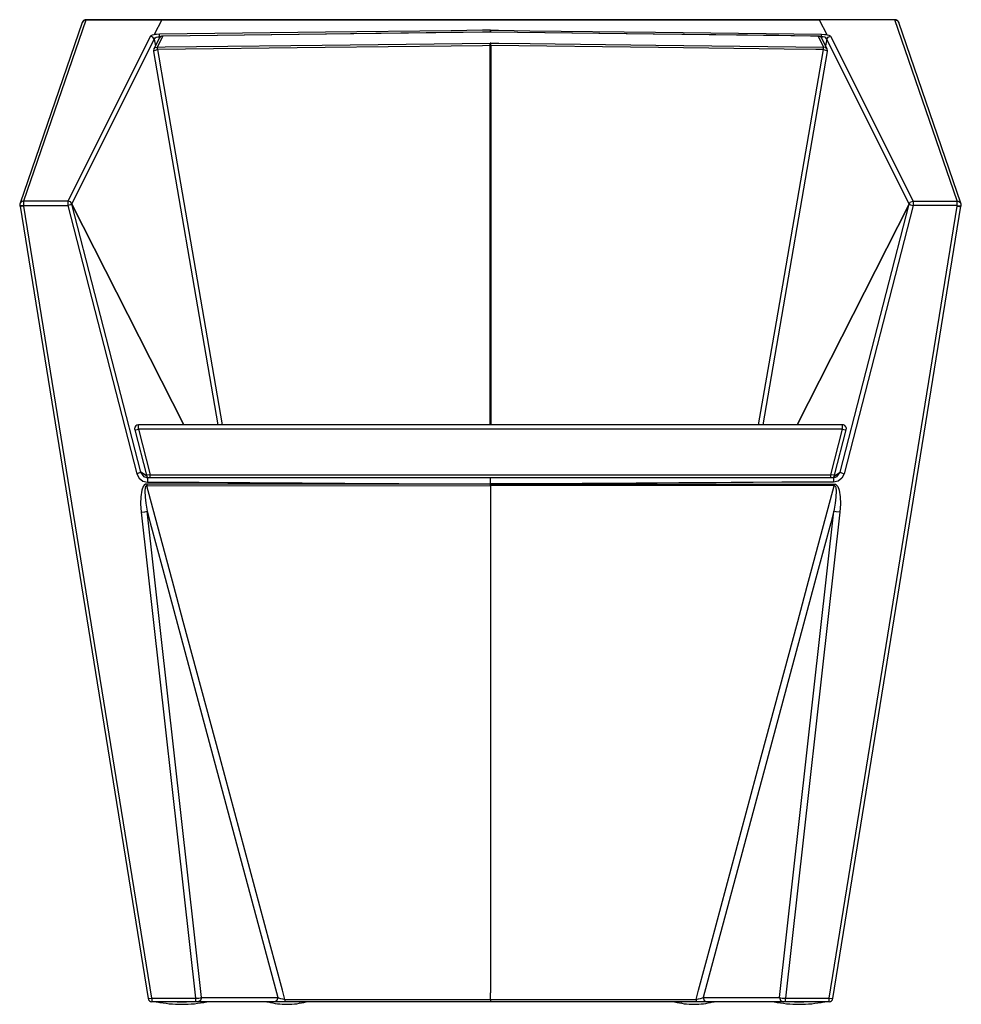
# Model space of a CAD drawing. Extents: x 253 to 3573, y 174 to 2822.
# Drawn here: x 253 to 971, y 1116 to 1867 of the extents above; entities that cross this region are included whole.
import ezdxf

# ---------------------------------------------------------------- set-up
doc = ezdxf.new("R2010")
doc.units = 0
doc.header["$MEASUREMENT"] = 0
doc.layers.add('CAPA_1', color=7, linetype='CONTINUOUS')

msp = doc.modelspace()

# ---------------------------------------------------------------- linework, layer by layer
at = {"layer": 'CAPA_1', "color": 7}
for points in [[(300.95, 1865.06), (253.68, 1727.19)], [(256.44, 1728.92), (303.79, 1867.02)], [(304.15, 1867.17), (303.95, 1867.16), (303.75, 1867.15), (303.41, 1867.11), (303.09, 1867.03), (302.69, 1866.9), (302.32, 1866.71), (301.98, 1866.49), (301.68, 1866.22), (301.4, 1865.9), (301.16, 1865.54), (301.05, 1865.31), (300.95, 1865.06)], [(303.79, 1867.02), (302.04, 1866.5), (300.95, 1865.06)], [(303.79, 1867.02), (304.15, 1867.1)], [(304.15, 1867.1), (304.15, 1867.15), (304.15, 1867.17)], [(920.05, 1867.17), (304.15, 1867.17)], [(304.15, 1867.1), (361.51, 1867.1)], [(361.51, 1867.1), (355.84, 1855.76)], [(361.51, 1867.1), (862.69, 1867.1)], [(920.05, 1867.1), (862.69, 1867.1)], [(862.69, 1867.1), (868.36, 1855.76)], [(920.05, 1867.1), (920.05, 1867.15), (920.05, 1867.17)], [(923.25, 1865.06), (923.05, 1865.52), (922.78, 1865.93), (922.55, 1866.2), (922.29, 1866.43), (922.03, 1866.62), (921.76, 1866.78), (921.49, 1866.91), (921.21, 1867), (920.93, 1867.08), (920.64, 1867.13), (920.35, 1867.16), (920.05, 1867.17)], [(920.41, 1867.02), (920.05, 1867.1)], [(920.41, 1867.02), (922.16, 1866.5), (923.25, 1865.06)], [(967.76, 1728.92), (920.41, 1867.02)], [(970.52, 1727.19), (923.25, 1865.06)], [(355.84, 1855.76), (355.55, 1855.71), (354.09, 1855.33), (353.12, 1854.84), (352.89, 1854.56)], [(359.71, 1856.07), (357.48, 1855.96), (355.84, 1855.76)], [(612.1, 1859.16), (606.11, 1859.08), (582.15, 1858.79), (486.32, 1857.62), (359.71, 1856.07)], [(359.86, 1854.11), (359.79, 1855.38), (359.71, 1856.07)], [(612.06, 1857.76), (487.14, 1856.23), (362.22, 1854.7)], [(612.1, 1857.69), (606.11, 1857.62), (582.15, 1857.33), (486.32, 1856.15), (362.26, 1854.64)], [(611.97, 1857.62), (611.99, 1858.08), (612.04, 1858.76), (612.1, 1859.15), (612.1, 1859.16)], [(612.1, 1857.69), (612.08, 1857.74), (612.06, 1857.76)], [(612.1, 1859.16), (612.1, 1859.15), (612.16, 1858.76), (612.22, 1857.84)], [(612.1, 1859.16), (618.09, 1859.08), (642.05, 1858.79), (737.88, 1857.62), (864.49, 1856.07)], [(612.1, 1857.69), (612.12, 1857.74), (612.14, 1857.76)], [(861.94, 1854.64), (855.95, 1854.71), (831.99, 1855), (736.16, 1856.17), (612.1, 1857.69)], [(861.98, 1854.7), (737.06, 1856.23), (612.14, 1857.76)], [(864.34, 1854.11), (864.4, 1855.38), (864.49, 1856.07)], [(864.49, 1856.07), (866.72, 1855.96), (868.36, 1855.76)], [(868.36, 1855.76), (868.65, 1855.71), (870.11, 1855.33), (871.08, 1854.84), (871.31, 1854.56)], [(352.89, 1854.56), (290.05, 1728.82)], [(292.95, 1726.54), (355.79, 1852.28)], [(355.79, 1852.28), (354.73, 1853.9), (352.89, 1854.56)], [(359.58, 1853.04), (355.4, 1844.68)], [(355.79, 1852.28), (355.89, 1852.67), (356.43, 1853.35), (357.29, 1853.82), (358.47, 1854.08), (359.62, 1854.12), (359.86, 1854.11)], [(355.79, 1852.28), (356.66, 1847.21)], [(362.26, 1854.64), (358.08, 1846.27)], [(358.08, 1846.27), (364.07, 1846.35), (388.03, 1846.64), (483.87, 1847.81), (611.8, 1849.38)], [(611.95, 1847.42), (605.96, 1847.35), (582, 1847.05), (486.16, 1845.88), (358.23, 1844.32)], [(362.26, 1854.64), (360.68, 1854.22), (359.58, 1853.04)], [(359.86, 1854.11), (360.58, 1854.12)], [(359.95, 1853.59), (359.86, 1854.11)], [(362.26, 1854.64), (362.24, 1854.68), (362.22, 1854.7)], [(611.95, 1847.42), (611.89, 1848.69), (611.8, 1849.38)], [(612.4, 1849.38), (611.8, 1849.38)], [(611.95, 1847.42), (612.25, 1847.42)], [(611.95, 1558.23), (611.95, 1636.99), (611.95, 1847.42)], [(612.25, 1847.42), (612.31, 1848.69), (612.4, 1849.38)], [(612.25, 1847.42), (612.25, 1841.75), (612.25, 1819.06), (612.25, 1558.23)], [(865.97, 1844.32), (859.98, 1844.39), (836.02, 1844.68), (740.18, 1845.85), (612.25, 1847.42)], [(612.4, 1849.38), (618.39, 1849.3), (642.35, 1849.01), (738.18, 1847.84), (866.12, 1846.27)], [(861.94, 1854.64), (861.96, 1854.68), (861.98, 1854.7)], [(861.94, 1854.64), (863.52, 1854.22), (864.62, 1853.04)], [(866.12, 1846.27), (861.94, 1854.64)], [(864.34, 1854.11), (863.62, 1854.12)], [(864.24, 1853.53), (864.34, 1854.11)], [(868.41, 1852.28), (868.31, 1852.67), (867.77, 1853.35), (866.91, 1853.82), (865.73, 1854.08), (864.58, 1854.12), (864.34, 1854.11)], [(868.8, 1844.68), (864.62, 1853.04)], [(868.41, 1852.28), (867.54, 1847.21)], [(868.41, 1852.28), (869.47, 1853.9), (871.31, 1854.56)], [(931.25, 1726.54), (868.41, 1852.28)], [(871.31, 1854.56), (934.15, 1728.82)], [(355.12, 1842.83), (355.99, 1843.69), (358.23, 1844.32)], [(355.12, 1842.83), (404.33, 1558.23)], [(355.4, 1844.68), (356.5, 1845.86), (358.08, 1846.27)], [(358.23, 1844.32), (358.17, 1845.59), (358.08, 1846.27)], [(358.23, 1844.32), (359.2, 1838.7), (363.08, 1816.25), (407.69, 1558.23)], [(816.5, 1558.23), (830.09, 1636.81), (865.97, 1844.32)], [(819.87, 1558.23), (869.08, 1842.83)], [(865.97, 1844.32), (866.03, 1845.59), (866.12, 1846.27)], [(865.97, 1844.32), (868.21, 1843.69), (869.08, 1842.83)], [(868.8, 1844.68), (867.7, 1845.86), (866.12, 1846.27)], [(256.44, 1728.92), (254.9, 1728.52), (253.8, 1727.41)], [(256.37, 1728.79), (255.03, 1728.52), (253.98, 1727.67)], [(256.37, 1728.79), (256.44, 1728.92)], [(256.37, 1725.44), (256.37, 1727.58), (256.37, 1728.79)], [(290.04, 1728.79), (256.37, 1728.79)], [(290.05, 1728.81), (290.04, 1728.79)], [(292.93, 1726.54), (291.87, 1728.15), (290.04, 1728.79)], [(290.04, 1728.79), (290.04, 1727.58), (290.04, 1725.44)], [(292.95, 1726.54), (291.89, 1728.16), (290.05, 1728.82)], [(290.05, 1728.82), (290.05, 1728.81)], [(292.94, 1726.56), (291.87, 1728.16), (290.05, 1728.81)], [(931.25, 1726.54), (932.31, 1728.16), (934.15, 1728.82)], [(931.26, 1726.56), (932.32, 1728.16), (934.15, 1728.81)], [(931.27, 1726.54), (932.33, 1728.15), (934.16, 1728.79)], [(934.15, 1728.82), (934.15, 1728.81)], [(934.15, 1728.81), (934.16, 1728.79)], [(934.16, 1728.79), (934.16, 1727.58), (934.16, 1725.44)], [(934.16, 1728.79), (967.83, 1728.79)], [(967.76, 1728.92), (969.3, 1728.52), (970.4, 1727.41)], [(967.83, 1728.79), (967.76, 1728.92)], [(967.83, 1728.79), (969.17, 1728.52), (970.22, 1727.67)], [(967.83, 1725.44), (967.83, 1727.58), (967.83, 1728.79)], [(256.37, 1725.44), (254.36, 1725.1), (253.45, 1725.18)], [(253.45, 1725.18), (253.45, 1725.19), (253.45, 1725.19)], [(253.45, 1725.18), (253.48, 1725.04), (253.51, 1724.9)], [(256.47, 1724.94), (254.38, 1724.73), (253.51, 1724.89)], [(253.51, 1724.89), (351.06, 1120.73)], [(256.47, 1724.94), (256.37, 1725.44)], [(256.37, 1725.44), (290.04, 1725.44)], [(354.02, 1120.79), (256.47, 1724.94)], [(292.93, 1726.54), (291.98, 1726.03), (290.04, 1725.44)], [(290.04, 1725.44), (342.56, 1520.85)], [(292.93, 1726.54), (292.94, 1726.56)], [(345.45, 1521.95), (292.93, 1726.54)], [(292.94, 1726.56), (292.95, 1726.54)], [(292.94, 1726.56), (378.42, 1558.22)], [(378.43, 1558.23), (292.95, 1726.54)], [(845.77, 1558.23), (931.25, 1726.54)], [(931.26, 1726.56), (845.78, 1558.22)], [(870.18, 1120.79), (967.73, 1724.94)], [(873.14, 1120.73), (970.69, 1724.89)], [(878.75, 1521.95), (931.27, 1726.54)], [(934.16, 1725.44), (881.64, 1520.85)], [(931.26, 1726.56), (931.25, 1726.54)], [(931.27, 1726.54), (931.26, 1726.56)], [(931.27, 1726.54), (932.22, 1726.03), (934.16, 1725.44)], [(967.83, 1725.44), (934.16, 1725.44)], [(967.73, 1724.94), (967.83, 1725.44)], [(967.73, 1724.94), (969.82, 1724.73), (970.69, 1724.89)], [(967.83, 1725.44), (969.84, 1725.1), (970.75, 1725.18)], [(970.69, 1724.9), (970.72, 1725.04), (970.75, 1725.18)], [(970.75, 1725.18), (970.75, 1725.19), (970.75, 1725.19)], [(340.89, 1554.48), (341.77, 1554.41), (343.79, 1554.8)], [(340.89, 1554.48), (349.79, 1519.77)], [(343.79, 1554.8), (343.79, 1557.19), (343.79, 1558.22)], [(880.41, 1558.22), (343.79, 1558.22)], [(343.79, 1554.8), (352.7, 1520.1)], [(880.41, 1554.8), (343.79, 1554.8)], [(871.5, 1520.1), (880.41, 1554.8)], [(874.41, 1519.77), (883.31, 1554.48)], [(880.41, 1554.8), (880.41, 1557.19), (880.41, 1558.22)], [(880.41, 1554.8), (882.43, 1554.41), (883.31, 1554.48)], [(345.45, 1521.95), (344.5, 1521.44), (342.56, 1520.85)], [(342.56, 1520.85), (344.25, 1517.53), (347.19, 1515.22), (350.77, 1514.4)], [(348.1, 1518.55), (345.45, 1521.95)], [(350, 1519.2), (345.45, 1521.95)], [(350.77, 1517.82), (350.51, 1517.83), (350.25, 1517.85), (349.61, 1517.95), (349, 1518.13), (348.55, 1518.33), (348.12, 1518.57)], [(352.7, 1520.1), (350.68, 1519.7), (349.79, 1519.77)], [(350.77, 1517.81), (350.77, 1517.8), (350.77, 1517.78)], [(612.1, 1517.66), (606.2, 1517.66), (600.3, 1517.66), (594.95, 1517.66), (589.58, 1517.66), (584.76, 1517.66), (579.94, 1517.66), (575.65, 1517.66), (571.36, 1517.66), (567.61, 1517.67), (563.86, 1517.67), (560.65, 1517.67), (557.44, 1517.67), (554.25, 1517.67), (551.06, 1517.67), (547.95, 1517.67), (544.83, 1517.68), (541.68, 1517.68), (538.53, 1517.68), (535.33, 1517.68), (532.14, 1517.68), (520.51, 1517.69), (508.88, 1517.7), (497.2, 1517.71), (485.52, 1517.72), (478.09, 1517.73), (470.66, 1517.73), (463.23, 1517.74), (455.8, 1517.74), (448.67, 1517.75), (441.55, 1517.75), (434.96, 1517.76), (428.37, 1517.76), (426.05, 1517.76), (423.73, 1517.76), (420.93, 1517.77), (418.13, 1517.77), (414.8, 1517.77), (411.48, 1517.77), (407.64, 1517.77), (403.8, 1517.78), (399.44, 1517.78), (395.08, 1517.78), (390.29, 1517.78), (385.5, 1517.78), (380.22, 1517.79), (374.93, 1517.79), (369.14, 1517.79), (363.35, 1517.79), (357.06, 1517.79), (350.77, 1517.79)], [(350.77, 1517.78), (350.77, 1517.64), (350.77, 1517.34), (350.77, 1516.91), (350.77, 1516.37), (350.77, 1515.75), (350.77, 1515.08), (350.77, 1514.4)], [(351.48, 1517.78), (351.31, 1517.86), (351.15, 1517.95)], [(351.15, 1517.95), (351.41, 1517.79)], [(352.7, 1517.75), (352.7, 1518.68), (352.7, 1520.1)], [(352.7, 1520.1), (871.5, 1520.1)], [(873.43, 1517.79), (867.53, 1517.79), (861.63, 1517.79), (856.27, 1517.79), (850.91, 1517.79), (846.09, 1517.79), (841.26, 1517.78), (836.98, 1517.78), (832.69, 1517.78), (828.94, 1517.78), (825.19, 1517.78), (821.98, 1517.78), (818.76, 1517.77), (815.58, 1517.77), (812.39, 1517.77), (809.28, 1517.77), (806.16, 1517.77), (803.01, 1517.77), (799.85, 1517.76), (796.66, 1517.76), (793.47, 1517.76), (781.84, 1517.75), (770.2, 1517.74), (758.53, 1517.74), (746.85, 1517.73), (739.42, 1517.72), (731.98, 1517.71), (724.55, 1517.71), (717.12, 1517.7), (710, 1517.7), (702.88, 1517.69), (696.29, 1517.69), (689.7, 1517.68), (687.38, 1517.68), (685.06, 1517.68), (682.26, 1517.68), (679.45, 1517.68), (676.13, 1517.67), (672.81, 1517.67), (668.97, 1517.67), (665.13, 1517.67), (660.77, 1517.67), (656.41, 1517.67), (651.62, 1517.66), (646.83, 1517.66), (641.54, 1517.66), (636.26, 1517.66), (630.47, 1517.66), (624.68, 1517.66), (618.39, 1517.66), (612.1, 1517.66)], [(612.1, 1513.14), (612.1, 1513.96), (612.1, 1514.84), (612.1, 1515.7), (612.1, 1516.47), (612.1, 1517.08), (612.1, 1517.64)], [(871.5, 1517.75), (871.5, 1518.68), (871.5, 1520.1)], [(874.41, 1519.77), (873.52, 1519.7), (871.5, 1520.1)], [(873.05, 1517.95), (872.84, 1517.83), (872.62, 1517.74)], [(872.79, 1517.79), (873.05, 1517.95)], [(881.64, 1520.85), (879.95, 1517.53), (877.01, 1515.22), (873.43, 1514.4)], [(876, 1518.5), (875.43, 1518.22), (874.83, 1518.02), (874.24, 1517.89), (873.64, 1517.83), (873.54, 1517.82), (873.43, 1517.82)], [(873.43, 1517.81), (873.43, 1517.8), (873.43, 1517.78)], [(873.43, 1517.78), (873.43, 1517.64), (873.43, 1517.34), (873.43, 1516.91), (873.43, 1516.37), (873.43, 1515.75), (873.43, 1515.08), (873.43, 1514.4)], [(874.2, 1519.2), (878.75, 1521.95)], [(876.01, 1518.5), (876.19, 1518.61)], [(876.19, 1518.61), (878.75, 1521.95)], [(878.75, 1521.95), (879.7, 1521.44), (881.64, 1520.85)], [(350.14, 1512.98), (349.12, 1512.79), (348.24, 1512.23), (347.31, 1511.05), (346.23, 1508.27), (345.47, 1503.13), (345.44, 1497.92), (345.92, 1491.49)], [(350.14, 1511.68), (349.89, 1511.69), (349.65, 1511.62), (349.62, 1511.6), (349.36, 1511.38), (349.23, 1511.18), (348.87, 1510.2), (348.61, 1507.76), (348.8, 1503.04), (349.36, 1498.32), (350.34, 1492.35)], [(350.14, 1512.98), (350.14, 1511.68)], [(612.1, 1512.85), (592.76, 1512.85), (571.07, 1512.86), (547.05, 1512.87), (520.67, 1512.89), (491.95, 1512.91), (460.8, 1512.93), (433.26, 1512.95), (408.42, 1512.97), (386.29, 1512.98), (366.87, 1512.98), (350.14, 1512.98)], [(350.14, 1511.68), (612.1, 1511.8)], [(455.43, 1120), (453.52, 1127.1), (443.96, 1162.66), (405.73, 1304.9), (377.93, 1408.29), (370.72, 1435.12), (350.14, 1511.68)], [(350.77, 1514.4), (369.7, 1514.38), (390.05, 1514.32), (411.83, 1514.23), (428.59, 1514.13), (440.21, 1514.06), (453.52, 1513.96), (468.52, 1513.86), (485.13, 1513.74), (501.09, 1513.63), (516.9, 1513.52), (530.6, 1513.42), (542.19, 1513.35), (554.34, 1513.29), (568.42, 1513.23), (582.73, 1513.19), (597.3, 1513.15), (612.1, 1513.14)], [(873.43, 1514.4), (854.5, 1514.38), (834.15, 1514.32), (812.37, 1514.23), (795.61, 1514.13), (783.99, 1514.06), (770.68, 1513.96), (755.68, 1513.86), (739.07, 1513.74), (723.11, 1513.63), (707.3, 1513.52), (693.6, 1513.42), (682.01, 1513.35), (669.86, 1513.29), (655.78, 1513.23), (641.47, 1513.19), (626.9, 1513.15), (612.1, 1513.14)], [(612.1, 1512.85), (631.44, 1512.85), (653.13, 1512.86), (677.15, 1512.87), (703.53, 1512.89), (732.25, 1512.91), (763.4, 1512.93), (790.94, 1512.95), (815.78, 1512.97), (837.91, 1512.98), (857.33, 1512.98), (874.05, 1512.98)], [(612.1, 1511.8), (612.1, 1512.85)], [(874.05, 1511.68), (612.1, 1511.8)], [(612.1, 1511.8), (612.1, 1390.8), (612.1, 1257.83), (612.1, 1124.86)], [(768.77, 1120), (770.68, 1127.1), (780.24, 1162.66), (818.47, 1304.9), (846.27, 1408.29), (853.48, 1435.12), (874.05, 1511.68)], [(874.05, 1511.68), (874.31, 1511.69), (874.55, 1511.62), (874.57, 1511.6), (874.84, 1511.38), (874.97, 1511.18), (875.33, 1510.2), (875.59, 1507.76), (875.4, 1503.04), (874.84, 1498.32), (873.86, 1492.35)], [(874.05, 1512.98), (874.05, 1511.68)], [(874.05, 1512.98), (875.08, 1512.79), (875.95, 1512.23), (876.88, 1511.05), (877.97, 1508.27), (878.73, 1503.13), (878.76, 1497.92), (878.28, 1491.49)], [(345.92, 1491.49), (348.51, 1491.87), (350.34, 1492.35)], [(345.92, 1491.49), (387.25, 1120.79)], [(350.34, 1492.35), (352.73, 1483.46), (362.29, 1447.9), (400.52, 1305.66), (450.08, 1121.3)], [(391.7, 1121.3), (350.34, 1492.35)], [(873.86, 1492.35), (871.47, 1483.46), (861.91, 1447.9), (823.68, 1305.66), (774.12, 1121.3)], [(832.5, 1121.3), (873.86, 1492.35)], [(878.28, 1491.49), (836.95, 1120.79)], [(878.28, 1491.49), (875.69, 1491.87), (873.86, 1492.35)], [(351.06, 1120.73), (351.95, 1120.58), (354.02, 1120.79)], [(354.02, 1120.79), (354.02, 1118.94), (354.02, 1118.21)], [(354.02, 1120.79), (387.25, 1120.79)], [(387.25, 1120.79), (389.85, 1121.02), (391.7, 1121.3)], [(387.25, 1120.79), (387.25, 1118.94), (387.25, 1118.21)], [(391.7, 1121.3), (390.95, 1119.12), (389.05, 1118.21)], [(391.7, 1121.3), (450.08, 1121.3)], [(450.08, 1121.3), (449.33, 1119.12), (447.43, 1118.21)], [(450.08, 1121.3), (450.51, 1121.12), (451.96, 1120.67), (453.61, 1120.29), (455.43, 1120)], [(455.43, 1120), (455.43, 1118.7), (455.43, 1118.21)], [(455.43, 1120), (461.43, 1120), (485.43, 1120), (533.43, 1120), (612.07, 1120)], [(612.13, 1120), (612.12, 1119.27), (612.1, 1118.7), (612.08, 1118.33), (612.06, 1118.21)], [(612.07, 1120), (612.07, 1124.86)], [(612.13, 1120), (618.13, 1120), (642.13, 1120), (690.14, 1120), (768.77, 1120)], [(768.77, 1120), (770.59, 1120.29), (772.24, 1120.67), (773.69, 1121.12), (774.12, 1121.3)], [(768.77, 1120), (768.77, 1118.7), (768.77, 1118.21)], [(774.12, 1121.3), (774.87, 1119.12), (776.77, 1118.21)], [(774.12, 1121.3), (832.5, 1121.3)], [(832.5, 1121.3), (833.24, 1119.12), (835.15, 1118.21)], [(832.5, 1121.3), (834.35, 1121.02), (836.95, 1120.79)], [(836.95, 1118.21), (836.95, 1118.94), (836.95, 1120.79)], [(836.95, 1120.79), (870.18, 1120.79)], [(870.18, 1118.21), (870.18, 1118.94), (870.18, 1120.79)], [(870.18, 1120.79), (872.25, 1120.58), (873.14, 1120.73)], [(373.38, 1118.21), (354.02, 1118.21)], [(357.2, 1118.21), (357.51, 1118.19), (357.81, 1118.15)], [(357.24, 1118.21), (357.51, 1118.19), (357.83, 1118.13)], [(373.48, 1118.15), (367.36, 1118.15), (362.35, 1118.15), (359.04, 1118.15), (357.81, 1118.15)], [(373.38, 1118.21), (373.43, 1118.19), (373.48, 1118.15)], [(373.38, 1118.21), (376.86, 1118.21), (380.31, 1118.21)], [(380.2, 1118.15), (376.7, 1118.16), (373.48, 1118.15)], [(380.2, 1118.15), (380.25, 1118.19), (380.31, 1118.21)], [(391.82, 1118.15), (386.66, 1118.15), (380.2, 1118.15)], [(387.25, 1118.21), (380.31, 1118.21)], [(389.05, 1118.21), (387.25, 1118.21)], [(392.3, 1118.21), (389.05, 1118.21)], [(391.82, 1118.15), (392.06, 1118.19), (392.3, 1118.21)], [(394.97, 1118.15), (393.64, 1118.16), (391.82, 1118.15)], [(392.3, 1118.21), (394.09, 1118.21), (395.54, 1118.21)], [(394.97, 1118.15), (395.25, 1118.19), (395.54, 1118.21)], [(395.87, 1118.15), (395.65, 1118.15), (394.97, 1118.15)], [(447.43, 1118.21), (395.54, 1118.21)], [(442.5, 1118.11), (442.12, 1118.18), (441.74, 1118.21)], [(441.74, 1118.21), (441.83, 1118.21), (441.94, 1118.2), (442.05, 1118.19), (442.17, 1118.17), (442.33, 1118.15), (442.5, 1118.1), (442.52, 1118.1), (442.53, 1118.09)], [(442.5, 1118.11), (442.54, 1118.12)], [(455.26, 1118.11), (449.02, 1118.11), (444.45, 1118.11), (442.5, 1118.11)], [(455.43, 1118.21), (452.64, 1118.21), (450.16, 1118.21), (448.04, 1118.21), (447.43, 1118.21)], [(612.06, 1118.21), (606.07, 1118.21), (582.06, 1118.21), (486.07, 1118.21), (455.43, 1118.21)], [(466.49, 1118.11), (466.73, 1118.18), (466.98, 1118.21)], [(468.91, 1118.11), (469.22, 1118.18), (469.53, 1118.21)], [(768.77, 1118.21), (762.77, 1118.21), (738.77, 1118.21), (642.78, 1118.21), (612.06, 1118.21)], [(755.29, 1118.11), (754.98, 1118.18), (754.67, 1118.21)], [(757.22, 1118.21), (757.47, 1118.18), (757.71, 1118.11)], [(776.77, 1118.21), (776.16, 1118.21), (774.04, 1118.21), (771.56, 1118.21), (768.77, 1118.21)], [(781.7, 1118.11), (779.75, 1118.11), (775.18, 1118.11), (768.94, 1118.11)], [(828.66, 1118.21), (776.77, 1118.21)], [(781.68, 1118.12), (781.7, 1118.11)], [(781.69, 1118.09), (781.75, 1118.11), (781.8, 1118.13), (781.94, 1118.16), (782.07, 1118.18), (782.16, 1118.19), (782.25, 1118.2), (782.34, 1118.21), (782.42, 1118.21), (782.44, 1118.21), (782.46, 1118.21)], [(782.46, 1118.21), (782.08, 1118.18), (781.7, 1118.11)], [(829.23, 1118.15), (828.55, 1118.15), (828.33, 1118.15)], [(829.23, 1118.15), (828.95, 1118.19), (828.66, 1118.21)], [(828.66, 1118.21), (830.13, 1118.21), (831.9, 1118.21)], [(832.38, 1118.15), (830.43, 1118.16), (829.23, 1118.15)], [(831.9, 1118.21), (832.14, 1118.19), (832.38, 1118.15)], [(835.15, 1118.21), (831.9, 1118.21)], [(844, 1118.15), (837.54, 1118.15), (832.38, 1118.15)], [(836.95, 1118.21), (835.15, 1118.21)], [(843.89, 1118.21), (836.95, 1118.21)], [(843.89, 1118.21), (843.95, 1118.19), (844, 1118.15)], [(843.89, 1118.21), (847.38, 1118.21), (850.82, 1118.21)], [(850.72, 1118.15), (847.21, 1118.16), (844, 1118.15)], [(850.82, 1118.21), (850.77, 1118.19), (850.72, 1118.15)], [(866.39, 1118.15), (865.16, 1118.15), (861.85, 1118.15), (856.84, 1118.15), (850.72, 1118.15)], [(870.18, 1118.21), (850.82, 1118.21)], [(866.37, 1118.14), (866.54, 1118.17), (866.7, 1118.19), (866.82, 1118.21), (866.95, 1118.21), (866.97, 1118.21), (866.99, 1118.21)], [(866.39, 1118.15), (866.69, 1118.19), (867, 1118.21)]]:
    msp.add_lwpolyline(points, dxfattribs=at)
for points in [[(612.14, 1857.76), (612.11, 1857.76), (612.09, 1857.76), (612.06, 1857.76)], [(362.22, 1854.7), (361.1, 1854.69), (360.08, 1854.05), (359.58, 1853.04)], [(864.62, 1853.04), (864.12, 1854.05), (863.1, 1854.69), (861.98, 1854.7)], [(355.4, 1844.68), (355.11, 1844.11), (355.01, 1843.46), (355.12, 1842.83)], [(869.08, 1842.83), (869.18, 1843.46), (869.09, 1844.11), (868.8, 1844.68)], [(253.98, 1727.67), (253.45, 1726.97), (253.25, 1726.06), (253.45, 1725.19)], [(970.75, 1725.19), (970.95, 1726.06), (970.75, 1726.97), (970.22, 1727.67)], [(349.79, 1519.77), (349.99, 1519.01), (350.47, 1518.36), (351.15, 1517.95)], [(873.05, 1517.95), (873.72, 1518.36), (874.21, 1519.01), (874.41, 1519.77)], [(351.06, 1120.73), (351.3, 1119.28), (352.56, 1118.21), (354.02, 1118.21)], [(870.18, 1118.21), (871.64, 1118.21), (872.9, 1119.28), (873.14, 1120.73)], [(357.83, 1118.14), (364.08, 1116.86), (370.46, 1116.21), (376.84, 1116.21)], [(376.84, 1116.21), (383.23, 1116.21), (389.61, 1116.86), (395.87, 1118.15)], [(396.48, 1118.21), (396.28, 1118.21), (396.07, 1118.19), (395.87, 1118.15)], [(442.53, 1118.1), (447.29, 1116.84), (452.18, 1116.21), (457.1, 1116.21)], [(457.1, 1116.21), (462.04, 1116.21), (466.95, 1116.85), (471.72, 1118.11)], [(472.49, 1118.21), (472.23, 1118.21), (471.97, 1118.18), (471.72, 1118.11)], [(752.47, 1118.11), (752.22, 1118.18), (751.96, 1118.21), (751.71, 1118.21)], [(752.47, 1118.11), (757.25, 1116.85), (762.16, 1116.21), (767.1, 1116.21)], [(767.1, 1116.21), (772.02, 1116.21), (776.93, 1116.85), (781.69, 1118.1)], [(828.33, 1118.15), (828.13, 1118.19), (827.92, 1118.21), (827.72, 1118.21)], [(828.33, 1118.15), (834.59, 1116.86), (840.97, 1116.21), (847.36, 1116.21)], [(847.36, 1116.21), (853.74, 1116.21), (860.12, 1116.86), (866.37, 1118.14)]]:
    msp.add_open_spline(points, degree=3, dxfattribs=at)
for points in [[(343.79, 1558.22), (342.13, 1558.22), (340.79, 1556.88), (340.79, 1555.23), (340.79, 1554.97), (340.82, 1554.72), (340.89, 1554.48)], [(883.31, 1554.48), (883.73, 1556.08), (882.76, 1557.72), (881.15, 1558.13), (880.91, 1558.19), (880.66, 1558.22), (880.41, 1558.22)]]:
    msp.add_open_spline(points, degree=3, knots=[0, 0, 0, 0, 1, 1, 1, 2, 2, 2, 2], dxfattribs=at)

doc.saveas('drawing.dxf')
